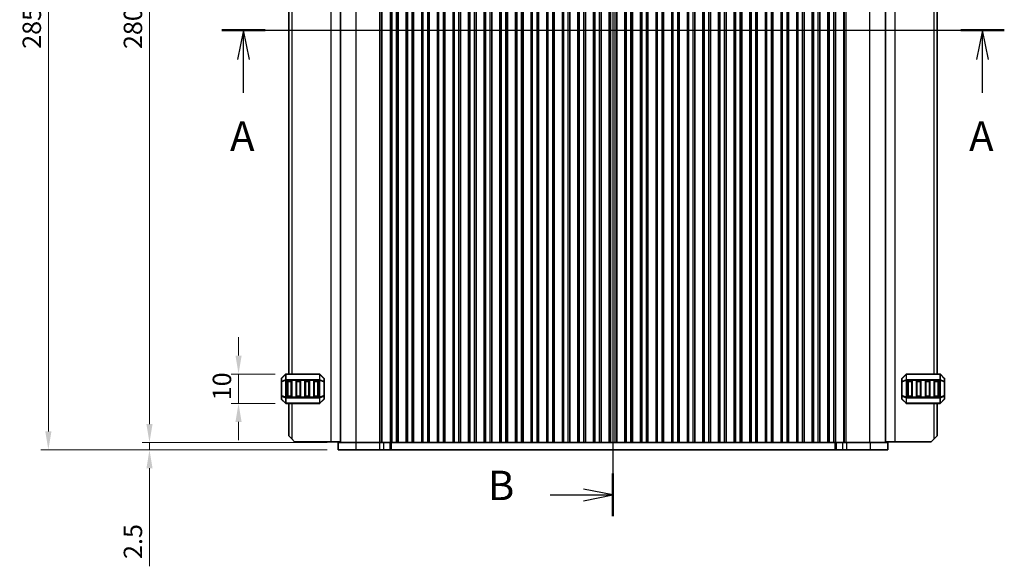
# Model space of a CAD drawing. Units: millimetres. Extents: x 0 to 6967, y 0 to 1124.
# Drawn here: x 1481 to 1815, y 537 to 723 of the extents above; entities that cross this region are included whole.
import ezdxf

# ---------------------------------------------------------------- set-up
doc = ezdxf.new("R2010")
doc.units = ezdxf.units.MM
for name, color, linetype, lineweight in [('Dimension (ISO)', 7, 'Continuous', 18), ('Section Line (ISO)', 7, 'Continuous', 25), ('Visible (ISO)', 7, 'Continuous', 35), ('Visible Narrow (ISO)', 7, 'Continuous', 25)]:
    doc.layers.add(name, color=color, linetype=linetype, lineweight=lineweight)
doc.styles.add('Note Text (TK)', font='txt')
doc.dimstyles.new('Default - Method 1b (TK)', dxfattribs={"dimscale": 2.5, "dimtxt": 2.5, "dimasz": 2.5, "dimexe": 1, "dimexo": 1.5, "dimgap": 1, "dimtad": 1, "dimtoh": 1, "dimrnd": 1e-08, "dimdsep": 46, "dimtxsty": 'Note Text (TK)', "dimcen": 0.09, "dimdle": 5, "dimclrd": 100, "dimclre": 100, "dimclrt": 7, "dimadec": 1, "dimazin": 1, "dimtfac": 1, "dimtmove": 0, "dimatfit": 3, "dimfxl": 1, "dimtolj": 1, "dimlwd": -1, "dimlwe": -1, "dimarcsym": 0})

# ---------------------------------------------------------------- blocks, each defined once
blk = doc.blocks.new('2dTransSection0')
at = {"layer": 'Section Line (ISO)', "linetype": 'Continuous'}
for p, q in [((151.19, 187.799), (217.571, 187.799)), ((153.039, 187.799), (152.539, 185.299)), ((153.039, 185.299), (153.039, 187.799)), ((153.539, 185.299), (153.039, 187.799)), ((215.722, 187.799), (215.222, 185.299)), ((215.722, 185.299), (215.722, 187.799)), ((216.222, 185.299), (215.722, 187.799)), ((153.039, 182.468), (153.039, 185.299)), ((215.722, 182.468), (215.722, 185.299))]:
    blk.add_line(p, q, dxfattribs=at)
at = {"layer": 'Section Line (ISO)', "linetype": 'Continuous', "lineweight": 50}
for p, q in [((151.19, 187.799), (154.888, 187.799)), ((213.873, 187.799), (217.571, 187.799))]:
    blk.add_line(p, q, dxfattribs=at)
at = {"layer": 'Section Line (ISO)', "char_height": 2.5, "attachment_point": 7, "style": 'Note Text (TK)'}
for insert in [(151.903, 176.77), (214.586, 176.77)]:
    blk.add_mtext('A', dxfattribs=dict(at, insert=insert))
blk = doc.blocks.new('2dTransSection1')
at = {"layer": 'Section Line (ISO)', "linetype": 'Continuous'}
for p, q in [((184.38, 229.059), (184.38, 146.539)), ((179.06, 227.242), (181.88, 227.242)), ((184.38, 227.242), (181.88, 227.742)), ((181.88, 227.242), (184.38, 227.242)), ((181.88, 226.742), (184.38, 227.242)), ((184.38, 148.356), (181.88, 148.856)), ((179.06, 148.356), (181.88, 148.356)), ((181.88, 148.356), (184.38, 148.356)), ((181.88, 147.856), (184.38, 148.356))]:
    blk.add_line(p, q, dxfattribs=at)
at = {"layer": 'Section Line (ISO)', "linetype": 'Continuous', "lineweight": 50}
for p, q in [((184.38, 229.059), (184.38, 225.424)), ((184.38, 150.173), (184.38, 146.539))]:
    blk.add_line(p, q, dxfattribs=at)
at = {"layer": 'Section Line (ISO)', "char_height": 2.5, "attachment_point": 7, "style": 'Note Text (TK)'}
for insert in [(173.769, 226.013), (173.769, 147.128)]:
    blk.add_mtext('B', dxfattribs=dict(at, insert=insert))
blk = doc.blocks.new('*D46')
at = {"layer": 'Defpoints', "color": 0}
for p in [(1554.98, 602.45), (1571.15, 602.45), (1571.15, 592.45)]:
    blk.add_point(p, dxfattribs=at)
at = {"layer": 'Dimension (ISO)', "color": 100}
for p, q in [((1554.98, 608.7), (1554.98, 614.95)), ((1567.4, 602.45), (1552.48, 602.45)), ((1554.98, 592.45), (1554.98, 602.45)), ((1567.4, 592.45), (1552.48, 592.45)), ((1554.98, 586.2), (1554.98, 579.95))]:
    blk.add_line(p, q, dxfattribs=at)
for points in [[(1553.94, 608.7), (1556.02, 608.7), (1554.98, 602.45)], [(1553.94, 586.2), (1556.02, 586.2), (1554.98, 592.45)]]:
    blk.add_solid(points, dxfattribs=at)
at = {"layer": 'Dimension (ISO)', "color": 7, "insert": (1549.35, 593.54), "char_height": 6.25, "attachment_point": 4, "rotation": 90, "style": 'Note Text (TK)'}
blk.add_mtext('\\A1;10', dxfattribs=at)
blk = doc.blocks.new('*D47')
at = {"layer": 'Defpoints', "color": 0}
for p in [(1588.77, 859.2), (1524.77, 579.2), (1588.77, 579.2)]:
    blk.add_point(p, dxfattribs=at)
at = {"layer": 'Dimension (ISO)', "color": 100}
for p, q in [((1585.02, 859.2), (1522.27, 859.2)), ((1524.77, 852.95), (1524.77, 585.45)), ((1585.02, 579.2), (1522.27, 579.2))]:
    blk.add_line(p, q, dxfattribs=at)
for points in [[(1523.73, 852.95), (1525.81, 852.95), (1524.77, 859.2)], [(1523.73, 585.45), (1525.81, 585.45), (1524.77, 579.2)]]:
    blk.add_solid(points, dxfattribs=at)
at = {"layer": 'Dimension (ISO)', "color": 7, "insert": (1519.15, 712.77), "char_height": 6.25, "attachment_point": 4, "rotation": 90, "style": 'Note Text (TK)'}
blk.add_mtext('\\A1;280', dxfattribs=at)
blk = doc.blocks.new('*D48')
at = {"layer": 'Defpoints', "color": 0}
for p in [(1588.77, 579.2), (1524.77, 576.7), (1588.77, 576.7)]:
    blk.add_point(p, dxfattribs=at)
at = {"layer": 'Dimension (ISO)', "color": 100}
for p, q in [((1524.77, 585.45), (1524.77, 591.7)), ((1585.02, 579.2), (1522.27, 579.2)), ((1524.77, 579.2), (1524.77, 576.7)), ((1585.02, 576.7), (1522.27, 576.7)), ((1524.77, 570.45), (1524.77, 537.18))]:
    blk.add_line(p, q, dxfattribs=at)
for points in [[(1523.73, 585.45), (1525.81, 585.45), (1524.77, 579.2)], [(1523.73, 570.45), (1525.81, 570.45), (1524.77, 576.7)]]:
    blk.add_solid(points, dxfattribs=at)
at = {"layer": 'Dimension (ISO)', "color": 7, "insert": (1519.15, 539.68), "char_height": 6.25, "attachment_point": 4, "rotation": 90, "style": 'Note Text (TK)'}
blk.add_mtext('\\A1;2.5', dxfattribs=at)
blk = doc.blocks.new('*D50')
at = {"layer": 'Defpoints', "color": 0}
for p in [(1588.77, 861.7), (1490.46, 576.7), (1588.77, 576.7)]:
    blk.add_point(p, dxfattribs=at)
at = {"layer": 'Dimension (ISO)', "color": 100}
for p, q in [((1585.02, 861.7), (1487.96, 861.7)), ((1490.46, 855.45), (1490.46, 582.95)), ((1585.02, 576.7), (1487.96, 576.7))]:
    blk.add_line(p, q, dxfattribs=at)
for points in [[(1489.42, 855.45), (1491.5, 855.45), (1490.46, 861.7)], [(1489.42, 582.95), (1491.5, 582.95), (1490.46, 576.7)]]:
    blk.add_solid(points, dxfattribs=at)
at = {"layer": 'Dimension (ISO)', "color": 7, "insert": (1484.84, 712.84), "char_height": 6.25, "attachment_point": 4, "rotation": 90, "style": 'Note Text (TK)'}
blk.add_mtext('\\A1;285', dxfattribs=at)

msp = doc.modelspace()

# ---------------------------------------------------------------- linework, layer by layer
at = {"layer": 'Visible (ISO)'}
for p, q in [((1589.5202, 579.197), (1589.5202, 859.197)), ((1606.5132, 579.197), (1606.5132, 859.197)), ((1606.5702, 579.197), (1606.5702, 859.197)), ((1609.0702, 579.197), (1609.0702, 859.197)), ((1609.0918, 579.197), (1609.0918, 859.197)), ((1611.8487, 579.197), (1611.8487, 859.197)), ((1611.8702, 579.197), (1611.8702, 859.197)), ((1614.3702, 579.197), (1614.3702, 859.197)), ((1614.3918, 579.197), (1614.3918, 859.197)), ((1617.1487, 579.197), (1617.1487, 859.197)), ((1617.1702, 579.197), (1617.1702, 859.197)), ((1619.6702, 579.197), (1619.6702, 859.197)), ((1619.6918, 579.197), (1619.6918, 859.197)), ((1622.4487, 579.197), (1622.4487, 859.197)), ((1622.4702, 579.197), (1622.4702, 859.197)), ((1624.9702, 579.197), (1624.9702, 859.197)), ((1624.9918, 579.197), (1624.9918, 859.197)), ((1627.7487, 579.197), (1627.7487, 859.197)), ((1627.7702, 579.197), (1627.7702, 859.197)), ((1630.2702, 579.197), (1630.2702, 859.197)), ((1630.2918, 579.197), (1630.2918, 859.197)), ((1633.0487, 579.197), (1633.0487, 859.197)), ((1633.0702, 579.197), (1633.0702, 859.197)), ((1635.5702, 579.197), (1635.5702, 859.197)), ((1635.5918, 579.197), (1635.5918, 859.197)), ((1638.3487, 579.197), (1638.3487, 859.197)), ((1638.3702, 579.197), (1638.3702, 859.197)), ((1640.8702, 579.197), (1640.8702, 859.197)), ((1640.8918, 579.197), (1640.8918, 859.197)), ((1643.6487, 579.197), (1643.6487, 859.197)), ((1643.6702, 579.197), (1643.6702, 859.197)), ((1646.1702, 579.197), (1646.1702, 859.197)), ((1646.1918, 579.197), (1646.1918, 859.197)), ((1648.9487, 579.197), (1648.9487, 859.197)), ((1648.9702, 579.197), (1648.9702, 859.197)), ((1651.4702, 579.197), (1651.4702, 859.197)), ((1651.4918, 579.197), (1651.4918, 859.197)), ((1654.2487, 579.197), (1654.2487, 859.197)), ((1654.2702, 579.197), (1654.2702, 859.197)), ((1656.7702, 579.197), (1656.7702, 859.197)), ((1656.7918, 579.197), (1656.7918, 859.197)), ((1659.5487, 579.197), (1659.5487, 859.197)), ((1659.5702, 579.197), (1659.5702, 859.197)), ((1662.0702, 579.197), (1662.0702, 859.197)), ((1662.0918, 579.197), (1662.0918, 859.197)), ((1664.8487, 579.197), (1664.8487, 859.197)), ((1664.8702, 579.197), (1664.8702, 859.197)), ((1667.3702, 579.197), (1667.3702, 859.197)), ((1667.3918, 579.197), (1667.3918, 859.197)), ((1670.1487, 579.197), (1670.1487, 859.197)), ((1670.1702, 579.197), (1670.1702, 859.197)), ((1672.6702, 579.197), (1672.6702, 859.197)), ((1672.6918, 579.197), (1672.6918, 859.197)), ((1675.4487, 579.197), (1675.4487, 859.197)), ((1675.4702, 579.197), (1675.4702, 859.197)), ((1677.9702, 579.197), (1677.9702, 859.197)), ((1677.9918, 579.197), (1677.9918, 859.197)), ((1680.7487, 579.197), (1680.7487, 859.197)), ((1680.7702, 579.197), (1680.7702, 859.197)), ((1683.2702, 579.197), (1683.2702, 859.197)), ((1683.2918, 579.197), (1683.2918, 859.197)), ((1686.0487, 579.197), (1686.0487, 859.197)), ((1686.0702, 579.197), (1686.0702, 859.197)), ((1688.5702, 579.197), (1688.5702, 859.197)), ((1688.5918, 579.197), (1688.5918, 859.197)), ((1691.3487, 579.197), (1691.3487, 859.197)), ((1691.3702, 579.197), (1691.3702, 859.197)), ((1693.8702, 579.197), (1693.8702, 859.197)), ((1693.8918, 579.197), (1693.8918, 859.197)), ((1696.6487, 579.197), (1696.6487, 859.197)), ((1696.6702, 579.197), (1696.6702, 859.197)), ((1699.1702, 579.197), (1699.1702, 859.197)), ((1699.1918, 579.197), (1699.1918, 859.197)), ((1701.9487, 579.197), (1701.9487, 859.197)), ((1701.9702, 579.197), (1701.9702, 859.197)), ((1704.4702, 579.197), (1704.4702, 859.197)), ((1704.4918, 579.197), (1704.4918, 859.197)), ((1707.2487, 579.197), (1707.2487, 859.197)), ((1707.2702, 579.197), (1707.2702, 859.197)), ((1709.7702, 579.197), (1709.7702, 859.197)), ((1709.7918, 579.197), (1709.7918, 859.197)), ((1712.5487, 579.197), (1712.5487, 859.197)), ((1712.5702, 579.197), (1712.5702, 859.197)), ((1715.0702, 579.197), (1715.0702, 859.197)), ((1715.0918, 579.197), (1715.0918, 859.197)), ((1717.8487, 579.197), (1717.8487, 859.197)), ((1717.8702, 579.197), (1717.8702, 859.197)), ((1720.3702, 579.197), (1720.3702, 859.197)), ((1720.3918, 579.197), (1720.3918, 859.197)), ((1723.1487, 579.197), (1723.1487, 859.197)), ((1723.1702, 579.197), (1723.1702, 859.197)), ((1725.6702, 579.197), (1725.6702, 859.197)), ((1725.6918, 579.197), (1725.6918, 859.197)), ((1728.4487, 579.197), (1728.4487, 859.197)), ((1728.4702, 579.197), (1728.4702, 859.197)), ((1730.9702, 579.197), (1730.9702, 859.197)), ((1730.9918, 579.197), (1730.9918, 859.197)), ((1733.7487, 579.197), (1733.7487, 859.197)), ((1733.7702, 579.197), (1733.7702, 859.197)), ((1736.2702, 579.197), (1736.2702, 859.197)), ((1736.2918, 579.197), (1736.2918, 859.197)), ((1739.0487, 579.197), (1739.0487, 859.197)), ((1739.0702, 579.197), (1739.0702, 859.197)), ((1741.5702, 579.197), (1741.5702, 859.197)), ((1741.5918, 579.197), (1741.5918, 859.197)), ((1744.3487, 579.197), (1744.3487, 859.197)), ((1744.3702, 579.197), (1744.3702, 859.197)), ((1746.8702, 579.197), (1746.8702, 859.197)), ((1746.8918, 579.197), (1746.8918, 859.197)), ((1749.6487, 579.197), (1749.6487, 859.197)), ((1749.6702, 579.197), (1749.6702, 859.197)), ((1752.1702, 579.197), (1752.1702, 859.197)), ((1752.1918, 579.197), (1752.1918, 859.197)), ((1754.9487, 579.197), (1754.9487, 859.197)), ((1754.9702, 579.197), (1754.9702, 859.197)), ((1757.4702, 579.197), (1757.4702, 859.197)), ((1757.5273, 579.197), (1757.5273, 859.197)), ((1774.5202, 579.197), (1774.5202, 859.197)), ((1572.0207, 835.947), (1572.0207, 602.447)), ((1792.0197, 602.447), (1792.0197, 835.947)), ((1570.9329, 602.3591), (1569.6086, 601.0349)), ((1582.3965, 602.447), (1571.145, 602.447)), ((1583.9329, 601.0349), (1582.6086, 602.3591)), ((1781.4319, 602.3591), (1780.1076, 601.0349)), ((1792.8955, 602.447), (1781.644, 602.447)), ((1794.4319, 601.0349), (1793.1076, 602.3591)), ((1569.5207, 600.8227), (1569.5207, 599.7742)), ((1569.5207, 599.7742), (1569.5207, 595.1198)), ((1571.5207, 594.947), (1571.5207, 599.947)), ((1571.7707, 600.197), (1572.7707, 600.197)), ((1573.0207, 599.947), (1573.0207, 594.947)), ((1574.5207, 594.947), (1574.5207, 599.947)), ((1574.7707, 600.197), (1575.7707, 600.197)), ((1576.0207, 599.947), (1576.0207, 594.947)), ((1577.5207, 594.947), (1577.5207, 599.947)), ((1577.7707, 600.197), (1578.7707, 600.197)), ((1579.0207, 599.947), (1579.0207, 594.947)), ((1580.5207, 594.947), (1580.5207, 599.947)), ((1580.7707, 600.197), (1581.7707, 600.197)), ((1582.0207, 599.947), (1582.0207, 594.947)), ((1584.0207, 599.7742), (1584.0207, 600.8227)), ((1584.0207, 595.1198), (1584.0207, 599.7742)), ((1780.0197, 600.8227), (1780.0197, 599.7742)), ((1780.0197, 599.7742), (1780.0197, 595.1198)), ((1782.0197, 594.947), (1782.0197, 599.947)), ((1782.2697, 600.197), (1783.2697, 600.197)), ((1783.5197, 599.947), (1783.5197, 594.947)), ((1785.0197, 594.947), (1785.0197, 599.947)), ((1785.2697, 600.197), (1786.2697, 600.197)), ((1786.5197, 599.947), (1786.5197, 594.947)), ((1788.0197, 594.947), (1788.0197, 599.947)), ((1788.2697, 600.197), (1789.2697, 600.197)), ((1789.5197, 599.947), (1789.5197, 594.947)), ((1791.0197, 594.947), (1791.0197, 599.947)), ((1791.2697, 600.197), (1792.2697, 600.197)), ((1792.5197, 599.947), (1792.5197, 594.947)), ((1794.5197, 599.7742), (1794.5197, 600.8227)), ((1794.5197, 595.1198), (1794.5197, 599.7742)), ((1569.5207, 595.1198), (1569.5207, 594.0712)), ((1572.7707, 594.697), (1571.7707, 594.697)), ((1575.7707, 594.697), (1574.7707, 594.697)), ((1578.7707, 594.697), (1577.7707, 594.697)), ((1581.7707, 594.697), (1580.7707, 594.697)), ((1584.0207, 594.0712), (1584.0207, 595.1198)), ((1780.0197, 595.1198), (1780.0197, 594.0712)), ((1783.2697, 594.697), (1782.2697, 594.697)), ((1786.2697, 594.697), (1785.2697, 594.697)), ((1789.2697, 594.697), (1788.2697, 594.697)), ((1792.2697, 594.697), (1791.2697, 594.697)), ((1794.5197, 594.0712), (1794.5197, 595.1198)), ((1569.6086, 593.8591), (1570.9329, 592.5349)), ((1571.145, 592.447), (1582.3965, 592.447)), ((1572.0207, 592.447), (1572.0207, 581.447)), ((1582.6086, 592.5349), (1583.9329, 593.8591)), ((1780.1076, 593.8591), (1781.4319, 592.5349)), ((1781.644, 592.447), (1792.8955, 592.447)), ((1792.0197, 581.447), (1792.0197, 592.447)), ((1793.1076, 592.5349), (1794.4319, 593.8591)), ((1573.0207, 580.447), (1572.0207, 581.447)), ((1792.0197, 581.447), (1791.0197, 580.447)), ((1573.0207, 580.447), (1574.0207, 579.447)), ((1586.3207, 579.447), (1574.0207, 579.447)), ((1589.5202, 579.447), (1586.3207, 579.447)), ((1588.7702, 579.197), (1588.7702, 576.697)), ((1588.7702, 579.197), (1594.7959, 579.197)), ((1602.8456, 579.197), (1594.7959, 579.197)), ((1602.8456, 579.197), (1604.1926, 579.197)), ((1606.2669, 579.197), (1604.1926, 579.197)), ((1606.5702, 579.197), (1606.2669, 579.197)), ((1607.0702, 579.197), (1606.5702, 579.197)), ((1607.0702, 579.197), (1608.5702, 579.197)), ((1609.0702, 579.197), (1608.5702, 579.197)), ((1609.0918, 579.197), (1609.0702, 579.197)), ((1611.8487, 579.197), (1609.0918, 579.197)), ((1611.8702, 579.197), (1611.8487, 579.197)), ((1612.3702, 579.197), (1611.8702, 579.197)), ((1612.3702, 579.197), (1613.8702, 579.197)), ((1614.3702, 579.197), (1613.8702, 579.197)), ((1614.3918, 579.197), (1614.3702, 579.197)), ((1617.1487, 579.197), (1614.3918, 579.197)), ((1617.1702, 579.197), (1617.1487, 579.197)), ((1617.6702, 579.197), (1617.1702, 579.197)), ((1617.6702, 579.197), (1619.1702, 579.197)), ((1619.6702, 579.197), (1619.1702, 579.197)), ((1619.6918, 579.197), (1619.6702, 579.197)), ((1622.4487, 579.197), (1619.6918, 579.197)), ((1622.4702, 579.197), (1622.4487, 579.197)), ((1622.9702, 579.197), (1622.4702, 579.197)), ((1622.9702, 579.197), (1624.4702, 579.197)), ((1624.9702, 579.197), (1624.4702, 579.197)), ((1624.9918, 579.197), (1624.9702, 579.197)), ((1627.7487, 579.197), (1624.9918, 579.197)), ((1627.7702, 579.197), (1627.7487, 579.197)), ((1628.2702, 579.197), (1627.7702, 579.197)), ((1628.2702, 579.197), (1629.7702, 579.197)), ((1630.2702, 579.197), (1629.7702, 579.197)), ((1630.2918, 579.197), (1630.2702, 579.197)), ((1633.0487, 579.197), (1630.2918, 579.197)), ((1633.0702, 579.197), (1633.0487, 579.197)), ((1633.5702, 579.197), (1633.0702, 579.197)), ((1633.5702, 579.197), (1635.0702, 579.197)), ((1635.5702, 579.197), (1635.0702, 579.197)), ((1635.5918, 579.197), (1635.5702, 579.197)), ((1638.3487, 579.197), (1635.5918, 579.197)), ((1638.3702, 579.197), (1638.3487, 579.197)), ((1638.8702, 579.197), (1638.3702, 579.197)), ((1638.8702, 579.197), (1640.3702, 579.197)), ((1640.8702, 579.197), (1640.3702, 579.197)), ((1640.8918, 579.197), (1640.8702, 579.197)), ((1643.6487, 579.197), (1640.8918, 579.197)), ((1643.6702, 579.197), (1643.6487, 579.197)), ((1644.1702, 579.197), (1643.6702, 579.197)), ((1644.1702, 579.197), (1645.6702, 579.197)), ((1646.1702, 579.197), (1645.6702, 579.197)), ((1646.1918, 579.197), (1646.1702, 579.197)), ((1648.9487, 579.197), (1646.1918, 579.197)), ((1648.9702, 579.197), (1648.9487, 579.197)), ((1649.4702, 579.197), (1648.9702, 579.197)), ((1649.4702, 579.197), (1650.9702, 579.197)), ((1651.4702, 579.197), (1650.9702, 579.197)), ((1651.4918, 579.197), (1651.4702, 579.197)), ((1654.2487, 579.197), (1651.4918, 579.197)), ((1654.2702, 579.197), (1654.2487, 579.197)), ((1654.7702, 579.197), (1654.2702, 579.197)), ((1654.7702, 579.197), (1656.2702, 579.197)), ((1656.7702, 579.197), (1656.2702, 579.197)), ((1656.7918, 579.197), (1656.7702, 579.197)), ((1659.5487, 579.197), (1656.7918, 579.197)), ((1659.5702, 579.197), (1659.5487, 579.197)), ((1660.0702, 579.197), (1659.5702, 579.197)), ((1660.0702, 579.197), (1661.5702, 579.197)), ((1662.0702, 579.197), (1661.5702, 579.197)), ((1662.0918, 579.197), (1662.0702, 579.197)), ((1664.8487, 579.197), (1662.0918, 579.197)), ((1664.8702, 579.197), (1664.8487, 579.197)), ((1665.3702, 579.197), (1664.8702, 579.197)), ((1665.3702, 579.197), (1666.8702, 579.197)), ((1667.3702, 579.197), (1666.8702, 579.197)), ((1667.3918, 579.197), (1667.3702, 579.197)), ((1670.1487, 579.197), (1667.3918, 579.197)), ((1670.1702, 579.197), (1670.1487, 579.197)), ((1670.6702, 579.197), (1670.1702, 579.197)), ((1670.6702, 579.197), (1672.1702, 579.197)), ((1672.6702, 579.197), (1672.1702, 579.197)), ((1672.6918, 579.197), (1672.6702, 579.197)), ((1675.4487, 579.197), (1672.6918, 579.197)), ((1675.4702, 579.197), (1675.4487, 579.197)), ((1675.9702, 579.197), (1675.4702, 579.197)), ((1675.9702, 579.197), (1677.4702, 579.197)), ((1677.9702, 579.197), (1677.4702, 579.197)), ((1677.9918, 579.197), (1677.9702, 579.197)), ((1680.7487, 579.197), (1677.9918, 579.197)), ((1680.7702, 579.197), (1680.7487, 579.197)), ((1681.2702, 579.197), (1680.7702, 579.197)), ((1681.2702, 579.197), (1682.7702, 579.197)), ((1683.2702, 579.197), (1682.7702, 579.197)), ((1683.2918, 579.197), (1683.2702, 579.197)), ((1686.0487, 579.197), (1683.2918, 579.197)), ((1686.0702, 579.197), (1686.0487, 579.197)), ((1686.5702, 579.197), (1686.0702, 579.197)), ((1686.5702, 579.197), (1688.0702, 579.197)), ((1688.5702, 579.197), (1688.0702, 579.197)), ((1688.5918, 579.197), (1688.5702, 579.197)), ((1691.3487, 579.197), (1688.5918, 579.197)), ((1691.3702, 579.197), (1691.3487, 579.197)), ((1691.8702, 579.197), (1691.3702, 579.197)), ((1691.8702, 579.197), (1693.3702, 579.197)), ((1693.8702, 579.197), (1693.3702, 579.197)), ((1693.8918, 579.197), (1693.8702, 579.197)), ((1696.6487, 579.197), (1693.8918, 579.197)), ((1696.6702, 579.197), (1696.6487, 579.197)), ((1697.1702, 579.197), (1696.6702, 579.197)), ((1697.1702, 579.197), (1698.6702, 579.197)), ((1699.1702, 579.197), (1698.6702, 579.197)), ((1699.1918, 579.197), (1699.1702, 579.197)), ((1701.9487, 579.197), (1699.1918, 579.197)), ((1701.9702, 579.197), (1701.9487, 579.197)), ((1702.4702, 579.197), (1701.9702, 579.197)), ((1702.4702, 579.197), (1703.9702, 579.197)), ((1704.4702, 579.197), (1703.9702, 579.197)), ((1704.4918, 579.197), (1704.4702, 579.197)), ((1707.2487, 579.197), (1704.4918, 579.197)), ((1707.2702, 579.197), (1707.2487, 579.197)), ((1707.7702, 579.197), (1707.2702, 579.197)), ((1707.7702, 579.197), (1709.2702, 579.197)), ((1709.7702, 579.197), (1709.2702, 579.197)), ((1709.7918, 579.197), (1709.7702, 579.197)), ((1712.5487, 579.197), (1709.7918, 579.197)), ((1712.5702, 579.197), (1712.5487, 579.197)), ((1713.0702, 579.197), (1712.5702, 579.197)), ((1713.0702, 579.197), (1714.5702, 579.197)), ((1715.0702, 579.197), (1714.5702, 579.197)), ((1715.0918, 579.197), (1715.0702, 579.197)), ((1717.8487, 579.197), (1715.0918, 579.197)), ((1717.8702, 579.197), (1717.8487, 579.197)), ((1718.3702, 579.197), (1717.8702, 579.197)), ((1718.3702, 579.197), (1719.8702, 579.197)), ((1720.3702, 579.197), (1719.8702, 579.197)), ((1720.3918, 579.197), (1720.3702, 579.197)), ((1723.1487, 579.197), (1720.3918, 579.197)), ((1723.1702, 579.197), (1723.1487, 579.197)), ((1723.6702, 579.197), (1723.1702, 579.197)), ((1723.6702, 579.197), (1725.1702, 579.197)), ((1725.6702, 579.197), (1725.1702, 579.197)), ((1725.6918, 579.197), (1725.6702, 579.197)), ((1728.4487, 579.197), (1725.6918, 579.197)), ((1728.4702, 579.197), (1728.4487, 579.197)), ((1728.9702, 579.197), (1728.4702, 579.197)), ((1728.9702, 579.197), (1730.4702, 579.197)), ((1730.9702, 579.197), (1730.4702, 579.197)), ((1730.9918, 579.197), (1730.9702, 579.197)), ((1733.7487, 579.197), (1730.9918, 579.197)), ((1733.7702, 579.197), (1733.7487, 579.197)), ((1734.2702, 579.197), (1733.7702, 579.197)), ((1734.2702, 579.197), (1735.7702, 579.197)), ((1736.2702, 579.197), (1735.7702, 579.197)), ((1736.2918, 579.197), (1736.2702, 579.197)), ((1739.0487, 579.197), (1736.2918, 579.197)), ((1739.0702, 579.197), (1739.0487, 579.197)), ((1739.5702, 579.197), (1739.0702, 579.197)), ((1739.5702, 579.197), (1741.0702, 579.197)), ((1741.5702, 579.197), (1741.0702, 579.197)), ((1741.5918, 579.197), (1741.5702, 579.197)), ((1744.3487, 579.197), (1741.5918, 579.197)), ((1744.3702, 579.197), (1744.3487, 579.197)), ((1744.8702, 579.197), (1744.3702, 579.197)), ((1744.8702, 579.197), (1746.3702, 579.197)), ((1746.8702, 579.197), (1746.3702, 579.197)), ((1746.8918, 579.197), (1746.8702, 579.197)), ((1749.6487, 579.197), (1746.8918, 579.197)), ((1749.6702, 579.197), (1749.6487, 579.197)), ((1750.1702, 579.197), (1749.6702, 579.197)), ((1750.1702, 579.197), (1751.6702, 579.197)), ((1752.1702, 579.197), (1751.6702, 579.197)), ((1752.1918, 579.197), (1752.1702, 579.197)), ((1754.9487, 579.197), (1752.1918, 579.197)), ((1754.9702, 579.197), (1754.9487, 579.197)), ((1755.4702, 579.197), (1754.9702, 579.197)), ((1755.4702, 579.197), (1756.9702, 579.197)), ((1757.4702, 579.197), (1756.9702, 579.197)), ((1757.7736, 579.197), (1757.4702, 579.197)), ((1759.8479, 579.197), (1757.7736, 579.197)), ((1759.8479, 579.197), (1761.1949, 579.197)), ((1769.2446, 579.197), (1761.1949, 579.197)), ((1769.2446, 579.197), (1775.2702, 579.197)), ((1774.5202, 579.447), (1777.7197, 579.447)), ((1775.2702, 579.197), (1775.2702, 576.697)), ((1777.7197, 579.447), (1790.0197, 579.447)), ((1790.0197, 579.447), (1791.0197, 580.447)), ((1588.7702, 576.697), (1594.7959, 576.697)), ((1602.8456, 576.697), (1594.7959, 576.697)), ((1602.8456, 576.697), (1604.1926, 576.697)), ((1606.2669, 576.697), (1604.1926, 576.697)), ((1606.752, 576.697), (1606.2669, 576.697)), ((1757.2885, 576.697), (1606.752, 576.697)), ((1757.7736, 576.697), (1757.2885, 576.697)), ((1759.8479, 576.697), (1757.7736, 576.697)), ((1759.8479, 576.697), (1761.1949, 576.697)), ((1769.2446, 576.697), (1761.1949, 576.697)), ((1769.2446, 576.697), (1775.2702, 576.697))]:
    msp.add_line(p, q, dxfattribs=at)
for centre, radius, start, end in [((1571.145, 602.147), 0.3, 90, 135), ((1582.3965, 602.147), 0.3, 45, 90), ((1781.644, 602.147), 0.3, 90, 135), ((1792.8955, 602.147), 0.3, 45, 90), ((1569.8207, 600.8227), 0.3, 135, 180), ((1571.7707, 599.947), 0.25, 90, 180), ((1572.7707, 599.947), 0.25, 0, 90), ((1574.7707, 599.947), 0.25, 90, 180), ((1575.7707, 599.947), 0.25, 0, 90), ((1577.7707, 599.947), 0.25, 90, 180), ((1578.7707, 599.947), 0.25, 0, 90), ((1580.7707, 599.947), 0.25, 90, 180), ((1581.7707, 599.947), 0.25, 0, 90), ((1583.7207, 600.8227), 0.3, 0, 45), ((1780.3197, 600.8227), 0.3, 135, 180), ((1782.2697, 599.947), 0.25, 90, 180), ((1783.2697, 599.947), 0.25, 0, 90), ((1785.2697, 599.947), 0.25, 90, 180), ((1786.2697, 599.947), 0.25, 0, 90), ((1788.2697, 599.947), 0.25, 90, 180), ((1789.2697, 599.947), 0.25, 0, 90), ((1791.2697, 599.947), 0.25, 90, 180), ((1792.2697, 599.947), 0.25, 0, 90), ((1794.2197, 600.8227), 0.3, 0, 45), ((1571.7707, 594.947), 0.25, 180, 270), ((1572.7707, 594.947), 0.25, 270, 0), ((1574.7707, 594.947), 0.25, 180, 270), ((1575.7707, 594.947), 0.25, 270, 0), ((1577.7707, 594.947), 0.25, 180, 270), ((1578.7707, 594.947), 0.25, 270, 0), ((1580.7707, 594.947), 0.25, 180, 270), ((1581.7707, 594.947), 0.25, 270, 0), ((1782.2697, 594.947), 0.25, 180, 270), ((1783.2697, 594.947), 0.25, 270, 0), ((1785.2697, 594.947), 0.25, 180, 270), ((1786.2697, 594.947), 0.25, 270, 0), ((1788.2697, 594.947), 0.25, 180, 270), ((1789.2697, 594.947), 0.25, 270, 0), ((1791.2697, 594.947), 0.25, 180, 270), ((1792.2697, 594.947), 0.25, 270, 0), ((1569.8207, 594.0712), 0.3, 180, 225), ((1571.145, 592.747), 0.3, 225, 270), ((1582.3965, 592.747), 0.3, 270, 315), ((1583.7207, 594.0712), 0.3, 315, 0), ((1780.3197, 594.0712), 0.3, 180, 225), ((1781.644, 592.747), 0.3, 225, 270), ((1792.8955, 592.747), 0.3, 270, 315), ((1794.2197, 594.0712), 0.3, 315, 0)]:
    msp.add_arc(centre, radius, start, end, dxfattribs=at)
at = {"layer": 'Visible Narrow (ISO)'}
for p, q in [((1586.3207, 858.947), (1586.3207, 579.447)), ((1594.8764, 579.197), (1594.8764, 859.197)), ((1602.9261, 579.197), (1602.9261, 859.197)), ((1603.4649, 579.197), (1603.4649, 859.197)), ((1603.6801, 579.197), (1603.6801, 859.197)), ((1607.0702, 579.197), (1607.0702, 859.197)), ((1608.5702, 579.197), (1608.5702, 859.197)), ((1612.3702, 579.197), (1612.3702, 859.197)), ((1613.8702, 579.197), (1613.8702, 859.197)), ((1617.6702, 579.197), (1617.6702, 859.197)), ((1619.1702, 579.197), (1619.1702, 859.197)), ((1622.9702, 579.197), (1622.9702, 859.197)), ((1624.4702, 579.197), (1624.4702, 859.197)), ((1628.2702, 579.197), (1628.2702, 859.197)), ((1629.7702, 579.197), (1629.7702, 859.197)), ((1633.5702, 579.197), (1633.5702, 859.197)), ((1635.0702, 579.197), (1635.0702, 859.197)), ((1638.8702, 579.197), (1638.8702, 859.197)), ((1640.3702, 579.197), (1640.3702, 859.197)), ((1644.1702, 579.197), (1644.1702, 859.197)), ((1645.6702, 579.197), (1645.6702, 859.197)), ((1649.4702, 579.197), (1649.4702, 859.197)), ((1650.9702, 579.197), (1650.9702, 859.197)), ((1654.7702, 579.197), (1654.7702, 859.197)), ((1656.2702, 579.197), (1656.2702, 859.197)), ((1660.0702, 579.197), (1660.0702, 859.197)), ((1661.5702, 579.197), (1661.5702, 859.197)), ((1665.3702, 579.197), (1665.3702, 859.197)), ((1666.8702, 579.197), (1666.8702, 859.197)), ((1670.6702, 579.197), (1670.6702, 859.197)), ((1672.1702, 579.197), (1672.1702, 859.197)), ((1675.9702, 579.197), (1675.9702, 859.197)), ((1677.4702, 579.197), (1677.4702, 859.197)), ((1681.2702, 579.197), (1681.2702, 859.197)), ((1682.7702, 579.197), (1682.7702, 859.197)), ((1686.5702, 579.197), (1686.5702, 859.197)), ((1688.0702, 579.197), (1688.0702, 859.197)), ((1691.8702, 579.197), (1691.8702, 859.197)), ((1693.3702, 579.197), (1693.3702, 859.197)), ((1697.1702, 579.197), (1697.1702, 859.197)), ((1698.6702, 579.197), (1698.6702, 859.197)), ((1702.4702, 579.197), (1702.4702, 859.197)), ((1703.9702, 579.197), (1703.9702, 859.197)), ((1707.7702, 579.197), (1707.7702, 859.197)), ((1709.2702, 579.197), (1709.2702, 859.197)), ((1713.0702, 579.197), (1713.0702, 859.197)), ((1714.5702, 579.197), (1714.5702, 859.197)), ((1718.3702, 579.197), (1718.3702, 859.197)), ((1719.8702, 579.197), (1719.8702, 859.197)), ((1723.6702, 579.197), (1723.6702, 859.197)), ((1725.1702, 579.197), (1725.1702, 859.197)), ((1728.9702, 579.197), (1728.9702, 859.197)), ((1730.4702, 579.197), (1730.4702, 859.197)), ((1734.2702, 579.197), (1734.2702, 859.197)), ((1735.7702, 579.197), (1735.7702, 859.197)), ((1739.5702, 579.197), (1739.5702, 859.197)), ((1741.0702, 579.197), (1741.0702, 859.197)), ((1744.8702, 579.197), (1744.8702, 859.197)), ((1746.3702, 579.197), (1746.3702, 859.197)), ((1750.1702, 579.197), (1750.1702, 859.197)), ((1751.6702, 579.197), (1751.6702, 859.197)), ((1755.4702, 579.197), (1755.4702, 859.197)), ((1756.9702, 579.197), (1756.9702, 859.197)), ((1760.3604, 579.197), (1760.3604, 859.197)), ((1760.5756, 579.197), (1760.5756, 859.197)), ((1761.1144, 579.197), (1761.1144, 859.197)), ((1769.1641, 579.197), (1769.1641, 859.197)), ((1777.7197, 579.447), (1777.7197, 858.947)), ((1573.0207, 835.947), (1573.0207, 602.447)), ((1791.0197, 602.447), (1791.0197, 835.947)), ((1569.6086, 600.9727), (1570.9329, 602.297)), ((1570.9329, 602.297), (1570.9329, 600.4727)), ((1571.145, 602.3591), (1571.145, 602.447)), ((1571.145, 602.3591), (1582.3965, 602.3591)), ((1571.145, 600.5349), (1571.145, 602.3591)), ((1582.3965, 602.3591), (1582.3965, 602.447)), ((1582.3965, 602.3591), (1582.3965, 600.5349)), ((1582.6086, 600.4727), (1582.6086, 602.297)), ((1582.6086, 602.297), (1583.9329, 600.9727)), ((1780.1076, 600.9727), (1781.4319, 602.297)), ((1781.4319, 602.297), (1781.4319, 600.4727)), ((1781.644, 602.3591), (1781.644, 602.447)), ((1781.644, 602.3591), (1792.8955, 602.3591)), ((1781.644, 600.5349), (1781.644, 602.3591)), ((1792.8955, 602.3591), (1792.8955, 602.447)), ((1792.8955, 602.3591), (1792.8955, 600.5349)), ((1793.1076, 600.4727), (1793.1076, 602.297)), ((1793.1076, 602.297), (1794.4319, 600.9727)), ((1569.6086, 599.7742), (1569.5207, 599.7742)), ((1569.6086, 599.9242), (1569.6086, 600.9727)), ((1570.9329, 600.4727), (1569.6086, 599.9242)), ((1569.6086, 599.7742), (1570.9329, 600.3227)), ((1569.6086, 595.1198), (1569.6086, 599.7742)), ((1570.9329, 600.3227), (1571.145, 600.3227)), ((1570.9329, 600.3227), (1570.9329, 594.5712)), ((1571.145, 600.5349), (1571.145, 600.3227)), ((1582.3965, 600.5349), (1571.145, 600.5349)), ((1571.145, 594.5712), (1571.145, 600.3227)), ((1571.145, 600.3227), (1582.3965, 600.3227)), ((1571.7707, 599.947), (1571.5207, 599.947)), ((1571.7707, 600.197), (1571.7707, 599.947)), ((1571.7707, 599.947), (1572.7707, 599.947)), ((1571.7707, 594.947), (1571.7707, 599.947)), ((1572.7707, 599.947), (1572.7707, 600.197)), ((1573.0207, 599.947), (1572.7707, 599.947)), ((1572.7707, 599.947), (1572.7707, 594.947)), ((1574.7707, 599.947), (1574.5207, 599.947)), ((1574.7707, 600.197), (1574.7707, 599.947)), ((1574.7707, 594.947), (1574.7707, 599.947)), ((1574.7707, 599.947), (1575.7707, 599.947)), ((1575.7707, 599.947), (1575.7707, 600.197)), ((1576.0207, 599.947), (1575.7707, 599.947)), ((1575.7707, 599.947), (1575.7707, 594.947)), ((1577.7707, 599.947), (1577.5207, 599.947)), ((1577.7707, 600.197), (1577.7707, 599.947)), ((1577.7707, 599.947), (1578.7707, 599.947)), ((1577.7707, 594.947), (1577.7707, 599.947)), ((1578.7707, 599.947), (1578.7707, 600.197)), ((1579.0207, 599.947), (1578.7707, 599.947)), ((1578.7707, 599.947), (1578.7707, 594.947)), ((1580.7707, 599.947), (1580.5207, 599.947)), ((1580.7707, 600.197), (1580.7707, 599.947)), ((1580.7707, 594.947), (1580.7707, 599.947)), ((1580.7707, 599.947), (1581.7707, 599.947)), ((1581.7707, 599.947), (1581.7707, 600.197)), ((1582.0207, 599.947), (1581.7707, 599.947)), ((1581.7707, 599.947), (1581.7707, 594.947)), ((1582.3965, 600.5349), (1582.3965, 600.3227)), ((1582.6086, 600.3227), (1582.3965, 600.3227)), ((1582.3965, 600.3227), (1582.3965, 594.5712)), ((1583.9329, 599.9242), (1582.6086, 600.4727)), ((1582.6086, 594.5712), (1582.6086, 600.3227)), ((1582.6086, 600.3227), (1583.9329, 599.7742)), ((1583.9329, 600.9727), (1583.9329, 599.9242)), ((1584.0207, 599.7742), (1583.9329, 599.7742)), ((1583.9329, 599.7742), (1583.9329, 595.1198)), ((1780.1076, 599.7742), (1780.0197, 599.7742)), ((1780.1076, 599.9242), (1780.1076, 600.9727)), ((1781.4319, 600.4727), (1780.1076, 599.9242)), ((1780.1076, 599.7742), (1781.4319, 600.3227)), ((1780.1076, 595.1198), (1780.1076, 599.7742)), ((1781.4319, 600.3227), (1781.644, 600.3227)), ((1781.4319, 600.3227), (1781.4319, 594.5712)), ((1781.644, 600.5349), (1781.644, 600.3227)), ((1792.8955, 600.5349), (1781.644, 600.5349)), ((1781.644, 594.5712), (1781.644, 600.3227)), ((1781.644, 600.3227), (1792.8955, 600.3227)), ((1782.2697, 599.947), (1782.0197, 599.947)), ((1782.2697, 600.197), (1782.2697, 599.947)), ((1782.2697, 599.947), (1783.2697, 599.947)), ((1782.2697, 594.947), (1782.2697, 599.947)), ((1783.2697, 599.947), (1783.2697, 600.197)), ((1783.5197, 599.947), (1783.2697, 599.947)), ((1783.2697, 599.947), (1783.2697, 594.947)), ((1785.2697, 599.947), (1785.0197, 599.947)), ((1785.2697, 600.197), (1785.2697, 599.947)), ((1785.2697, 594.947), (1785.2697, 599.947)), ((1785.2697, 599.947), (1786.2697, 599.947)), ((1786.2697, 599.947), (1786.2697, 600.197)), ((1786.5197, 599.947), (1786.2697, 599.947)), ((1786.2697, 599.947), (1786.2697, 594.947)), ((1788.2697, 599.947), (1788.0197, 599.947)), ((1788.2697, 600.197), (1788.2697, 599.947)), ((1788.2697, 594.947), (1788.2697, 599.947)), ((1788.2697, 599.947), (1789.2697, 599.947)), ((1789.2697, 599.947), (1789.2697, 600.197)), ((1789.5197, 599.947), (1789.2697, 599.947)), ((1789.2697, 599.947), (1789.2697, 594.947)), ((1791.2697, 599.947), (1791.0197, 599.947)), ((1791.2697, 600.197), (1791.2697, 599.947)), ((1791.2697, 594.947), (1791.2697, 599.947)), ((1791.2697, 599.947), (1792.2697, 599.947)), ((1792.2697, 599.947), (1792.2697, 600.197)), ((1792.5197, 599.947), (1792.2697, 599.947)), ((1792.2697, 599.947), (1792.2697, 594.947)), ((1792.8955, 600.5349), (1792.8955, 600.3227)), ((1793.1076, 600.3227), (1792.8955, 600.3227)), ((1792.8955, 600.3227), (1792.8955, 594.5712)), ((1794.4319, 599.9242), (1793.1076, 600.4727)), ((1793.1076, 594.5712), (1793.1076, 600.3227)), ((1793.1076, 600.3227), (1794.4319, 599.7742)), ((1794.4319, 600.9727), (1794.4319, 599.9242)), ((1794.5197, 599.7742), (1794.4319, 599.7742)), ((1794.4319, 599.7742), (1794.4319, 595.1198)), ((1569.5207, 595.1198), (1569.6086, 595.1198)), ((1570.9329, 594.5712), (1569.6086, 595.1198)), ((1569.6086, 593.9212), (1569.6086, 594.9698)), ((1569.6086, 594.9698), (1570.9329, 594.4212)), ((1571.5207, 594.947), (1571.7707, 594.947)), ((1571.7707, 594.947), (1571.7707, 594.697)), ((1572.7707, 594.947), (1571.7707, 594.947)), ((1572.7707, 594.947), (1573.0207, 594.947)), ((1572.7707, 594.697), (1572.7707, 594.947)), ((1574.5207, 594.947), (1574.7707, 594.947)), ((1574.7707, 594.947), (1574.7707, 594.697)), ((1575.7707, 594.947), (1574.7707, 594.947)), ((1575.7707, 594.947), (1576.0207, 594.947)), ((1575.7707, 594.697), (1575.7707, 594.947)), ((1577.5207, 594.947), (1577.7707, 594.947)), ((1577.7707, 594.947), (1577.7707, 594.697)), ((1578.7707, 594.947), (1577.7707, 594.947)), ((1578.7707, 594.947), (1579.0207, 594.947)), ((1578.7707, 594.697), (1578.7707, 594.947)), ((1580.5207, 594.947), (1580.7707, 594.947)), ((1580.7707, 594.947), (1580.7707, 594.697)), ((1581.7707, 594.947), (1580.7707, 594.947)), ((1581.7707, 594.697), (1581.7707, 594.947)), ((1581.7707, 594.947), (1582.0207, 594.947)), ((1583.9329, 595.1198), (1582.6086, 594.5712)), ((1582.6086, 594.4212), (1583.9329, 594.9698)), ((1583.9329, 595.1198), (1584.0207, 595.1198)), ((1583.9329, 594.9698), (1583.9329, 593.9212)), ((1780.0197, 595.1198), (1780.1076, 595.1198)), ((1781.4319, 594.5712), (1780.1076, 595.1198)), ((1780.1076, 593.9212), (1780.1076, 594.9698)), ((1780.1076, 594.9698), (1781.4319, 594.4212)), ((1782.0197, 594.947), (1782.2697, 594.947)), ((1782.2697, 594.947), (1782.2697, 594.697)), ((1783.2697, 594.947), (1782.2697, 594.947)), ((1783.2697, 594.947), (1783.5197, 594.947)), ((1783.2697, 594.697), (1783.2697, 594.947)), ((1785.0197, 594.947), (1785.2697, 594.947)), ((1785.2697, 594.947), (1785.2697, 594.697)), ((1786.2697, 594.947), (1785.2697, 594.947)), ((1786.2697, 594.697), (1786.2697, 594.947)), ((1786.2697, 594.947), (1786.5197, 594.947)), ((1788.0197, 594.947), (1788.2697, 594.947)), ((1788.2697, 594.947), (1788.2697, 594.697)), ((1789.2697, 594.947), (1788.2697, 594.947)), ((1789.2697, 594.947), (1789.5197, 594.947)), ((1789.2697, 594.697), (1789.2697, 594.947)), ((1791.0197, 594.947), (1791.2697, 594.947)), ((1791.2697, 594.947), (1791.2697, 594.697)), ((1792.2697, 594.947), (1791.2697, 594.947)), ((1792.2697, 594.697), (1792.2697, 594.947)), ((1792.2697, 594.947), (1792.5197, 594.947)), ((1794.4319, 595.1198), (1793.1076, 594.5712)), ((1793.1076, 594.4212), (1794.4319, 594.9698)), ((1794.4319, 595.1198), (1794.5197, 595.1198)), ((1794.4319, 594.9698), (1794.4319, 593.9212)), ((1570.9329, 592.597), (1569.6086, 593.9212)), ((1570.9329, 594.5712), (1571.145, 594.5712)), ((1570.9329, 594.4212), (1570.9329, 592.597)), ((1571.145, 594.3591), (1571.145, 594.5712)), ((1582.3965, 594.5712), (1571.145, 594.5712)), ((1571.145, 594.3591), (1582.3965, 594.3591)), ((1571.145, 592.5349), (1571.145, 594.3591)), ((1571.145, 592.5349), (1571.145, 592.447)), ((1582.3965, 592.5349), (1571.145, 592.5349)), ((1573.0207, 592.447), (1573.0207, 580.447)), ((1582.6086, 594.5712), (1582.3965, 594.5712)), ((1582.3965, 594.3591), (1582.3965, 594.5712)), ((1582.3965, 594.3591), (1582.3965, 592.5349)), ((1582.3965, 592.5349), (1582.3965, 592.447)), ((1582.6086, 592.597), (1582.6086, 594.4212)), ((1583.9329, 593.9212), (1582.6086, 592.597)), ((1781.4319, 592.597), (1780.1076, 593.9212)), ((1781.4319, 594.5712), (1781.644, 594.5712)), ((1781.4319, 594.4212), (1781.4319, 592.597)), ((1781.644, 594.3591), (1781.644, 594.5712)), ((1792.8955, 594.5712), (1781.644, 594.5712)), ((1781.644, 594.3591), (1792.8955, 594.3591)), ((1781.644, 592.5349), (1781.644, 594.3591)), ((1781.644, 592.5349), (1781.644, 592.447)), ((1792.8955, 592.5349), (1781.644, 592.5349)), ((1791.0197, 580.447), (1791.0197, 592.447)), ((1792.8955, 594.3591), (1792.8955, 594.5712)), ((1793.1076, 594.5712), (1792.8955, 594.5712)), ((1792.8955, 594.3591), (1792.8955, 592.5349)), ((1792.8955, 592.5349), (1792.8955, 592.447)), ((1793.1076, 592.597), (1793.1076, 594.4212)), ((1794.4319, 593.9212), (1793.1076, 592.597)), ((1594.7959, 579.197), (1594.7959, 576.697)), ((1602.8456, 579.197), (1602.8456, 576.697)), ((1604.1926, 579.197), (1604.1926, 576.697)), ((1606.2669, 579.197), (1606.2669, 576.697)), ((1606.752, 579.197), (1606.752, 576.697)), ((1757.2885, 579.197), (1757.2885, 576.697)), ((1757.7736, 579.197), (1757.7736, 576.697)), ((1759.8479, 579.197), (1759.8479, 576.697)), ((1761.1949, 579.197), (1761.1949, 576.697)), ((1769.2446, 579.197), (1769.2446, 576.697))]:
    msp.add_line(p, q, dxfattribs=at)
for centre, major_axis, ratio, start_param, end_param in [((1571.145, 602.147), (-0.2121, 0.2121), 0.28108464, 0, 0.54802841), ((1571.145, 602.147), (0.3, 0), 0.70710678, 1.57079633, 2.35619449), ((1582.3965, 602.147), (-0.3, 0), 0.70710678, 3.92699082, 4.71238898), ((1582.3965, 602.147), (0.2121, 0.2121), 0.28108464, 5.7351569, 6.28318531), ((1781.644, 602.147), (-0.2121, 0.2121), 0.28108464, 0, 0.54802841), ((1781.644, 602.147), (0.3, 0), 0.70710678, 1.57079633, 2.35619449), ((1792.8955, 602.147), (-0.3, 0), 0.70710678, 3.92699082, 4.71238898), ((1792.8955, 602.147), (0.2121, 0.2121), 0.28108464, 5.7351569, 6.28318531), ((1569.8207, 600.8227), (-0.3, 0), 0.70710678, 5.49778714, 6.28318531), ((1569.8207, 599.7742), (-0.3, 0), 0.70710678, 5.49778714, 6.28318531), ((1569.8207, 600.8227), (-0.2121, 0.2121), 0.28108464, 0, 0.54802841), ((1569.8207, 599.7742), (-0.1148, 0.2772), 0.67859834, 0.74875372, 1.29678212), ((1571.145, 600.3227), (0.1148, -0.2772), 0.67859834, 3.89034637, 4.43837478), ((1571.145, 600.3227), (0.3, 0), 0.70710678, 1.57079633, 2.35619449), ((1582.3965, 600.3227), (-0.3, 0), 0.70710678, 3.92699082, 4.71238898), ((1582.3965, 600.3227), (-0.1148, -0.2772), 0.67859834, 1.84481053, 2.39283894), ((1583.7207, 600.8227), (0.2121, 0.2121), 0.28108464, 5.7351569, 6.28318531), ((1583.7207, 600.8227), (0.3, 0), 0.70710678, 0, 0.78539816), ((1583.7207, 599.7742), (0.3, 0), 0.70710678, 0, 0.78539816), ((1583.7207, 599.7742), (-0.1148, -0.2772), 0.67859834, 1.84481053, 2.39283894), ((1780.3197, 600.8227), (-0.3, 0), 0.70710678, 5.49778714, 6.28318531), ((1780.3197, 599.7742), (-0.3, 0), 0.70710678, 5.49778714, 6.28318531), ((1780.3197, 600.8227), (-0.2121, 0.2121), 0.28108464, 0, 0.54802841), ((1780.3197, 599.7742), (-0.1148, 0.2772), 0.67859834, 0.74875372, 1.29678212), ((1781.644, 600.3227), (0.1148, -0.2772), 0.67859834, 3.89034637, 4.43837478), ((1781.644, 600.3227), (0.3, 0), 0.70710678, 1.57079633, 2.35619449), ((1792.8955, 600.3227), (-0.3, 0), 0.70710678, 3.92699082, 4.71238898), ((1792.8955, 600.3227), (-0.1148, -0.2772), 0.67859834, 1.84481053, 2.39283894), ((1794.2197, 600.8227), (0.2121, 0.2121), 0.28108464, 5.7351569, 6.28318531), ((1794.2197, 600.8227), (0.3, 0), 0.70710678, 0, 0.78539816), ((1794.2197, 599.7742), (-0.1148, -0.2772), 0.67859834, 1.84481053, 2.39283894), ((1794.2197, 599.7742), (0.3, 0), 0.70710678, 0, 0.78539816), ((1569.8207, 595.1198), (-0.3, 0), 0.70710678, 0, 0.78539816), ((1569.8207, 595.1198), (0.1148, 0.2772), 0.67859834, 1.84481053, 2.39283894), ((1583.7207, 595.1198), (0.3, 0), 0.70710678, 5.49778714, 6.28318531), ((1583.7207, 595.1198), (0.1148, -0.2772), 0.67859834, 0.74875372, 1.29678212), ((1780.3197, 595.1198), (-0.3, 0), 0.70710678, 0, 0.78539816), ((1780.3197, 595.1198), (0.1148, 0.2772), 0.67859834, 1.84481053, 2.39283894), ((1794.2197, 595.1198), (0.3, 0), 0.70710678, 5.49778714, 6.28318531), ((1794.2197, 595.1198), (0.1148, -0.2772), 0.67859834, 0.74875372, 1.29678212), ((1569.8207, 594.0712), (-0.3, 0), 0.70710678, 0, 0.78539816), ((1569.8207, 594.0712), (-0.2121, -0.2121), 0.28108464, 5.7351569, 6.28318531), ((1571.145, 594.5712), (0.1148, 0.2772), 0.67859834, 1.84481053, 2.39283894), ((1571.145, 592.747), (-0.2121, -0.2121), 0.28108464, 5.7351569, 6.28318531), ((1571.145, 594.5712), (0.3, 0), 0.70710678, 3.92699082, 4.71238898), ((1571.145, 592.747), (0.3, 0), 0.70710678, 3.92699082, 4.71238898), ((1582.3965, 594.5712), (-0.3, 0), 0.70710678, 1.57079633, 2.35619449), ((1582.3965, 592.747), (-0.3, 0), 0.70710678, 1.57079633, 2.35619449), ((1582.3965, 594.5712), (-0.1148, 0.2772), 0.67859834, 3.89034637, 4.43837478), ((1582.3965, 592.747), (0.2121, -0.2121), 0.28108464, 0, 0.54802841), ((1583.7207, 594.0712), (0.3, 0), 0.70710678, 5.49778714, 6.28318531), ((1583.7207, 594.0712), (0.2121, -0.2121), 0.28108464, 0, 0.54802841), ((1780.3197, 594.0712), (-0.3, 0), 0.70710678, 0, 0.78539816), ((1780.3197, 594.0712), (-0.2121, -0.2121), 0.28108464, 5.7351569, 6.28318531), ((1781.644, 594.5712), (0.1148, 0.2772), 0.67859834, 1.84481053, 2.39283894), ((1781.644, 592.747), (-0.2121, -0.2121), 0.28108464, 5.7351569, 6.28318531), ((1781.644, 594.5712), (0.3, 0), 0.70710678, 3.92699082, 4.71238898), ((1781.644, 592.747), (0.3, 0), 0.70710678, 3.92699082, 4.71238898), ((1792.8955, 594.5712), (-0.3, 0), 0.70710678, 1.57079633, 2.35619449), ((1792.8955, 592.747), (-0.3, 0), 0.70710678, 1.57079633, 2.35619449), ((1792.8955, 594.5712), (-0.1148, 0.2772), 0.67859834, 3.89034637, 4.43837478), ((1792.8955, 592.747), (0.2121, -0.2121), 0.28108464, 0, 0.54802841), ((1794.2197, 594.0712), (0.3, 0), 0.70710678, 5.49778714, 6.28318531), ((1794.2197, 594.0712), (0.2121, -0.2121), 0.28108464, 0, 0.54802841)]:
    msp.add_ellipse(centre, major_axis=major_axis, ratio=ratio, start_param=start_param, end_param=end_param, dxfattribs=at)

# ---------------------------------------------------------------- block references
at = {"layer": 'Section Line (ISO)', "xscale": 4, "yscale": 4, "zscale": 4}
for name in ['2dTransSection1', '2dTransSection0']:
    msp.add_blockref(name, (944.5, -32), dxfattribs=at)

# ---------------------------------------------------------------- dimensions: what is measured, and where the dimension line sits
at = {"layer": 'Dimension (ISO)', "color": 100}
for base, p1, p2, angle, override, picture, middle in [((1490.4602, 576.697), (1588.7702, 861.697), (1588.7702, 576.697), 270, {"dimtoh": 0, "dimdec": 2, "dimtp": 0, "dimtm": 0, "dimtdec": 2, "dimtofl": 0, "dimatfit": 1}, '*D50', (1490.4602, 719.197)), ((1524.7707, 579.197), (1588.7702, 859.197), (1588.7702, 579.197), 270, {"dimtoh": 0, "dimdec": 2, "dimtp": 0, "dimtm": 0, "dimtdec": 2, "dimtofl": 0, "dimatfit": 1}, '*D47', (1524.7707, 719.197)), ((1554.9797, 602.447), (1571.145, 592.447), (1571.145, 602.447), 270, {"dimtoh": 0, "dimdec": 2, "dimtp": 0, "dimtm": 0, "dimtdec": 2, "dimtofl": 1, "dimatfit": 1}, '*D46', (1554.9797, 597.447)), ((1524.7707, 576.697), (1588.7702, 579.197), (1588.7702, 576.697), 90, {"dimtoh": 0, "dimdec": 2, "dimtp": 0, "dimtm": 0, "dimtdec": 2, "dimtofl": 1, "dimatfit": 1}, '*D48', (1524.7707, 544.6856))]:
    dim = msp.add_linear_dim(base=base, p1=p1, p2=p2, angle=angle, dimstyle='Default - Method 1b (TK)', override=override, dxfattribs=at)
    dim.commit()
    dim.dimension.update_dxf_attribs({"geometry": picture, "text_midpoint": middle, "dimtype": 160})

doc.saveas('drawing.dxf')
